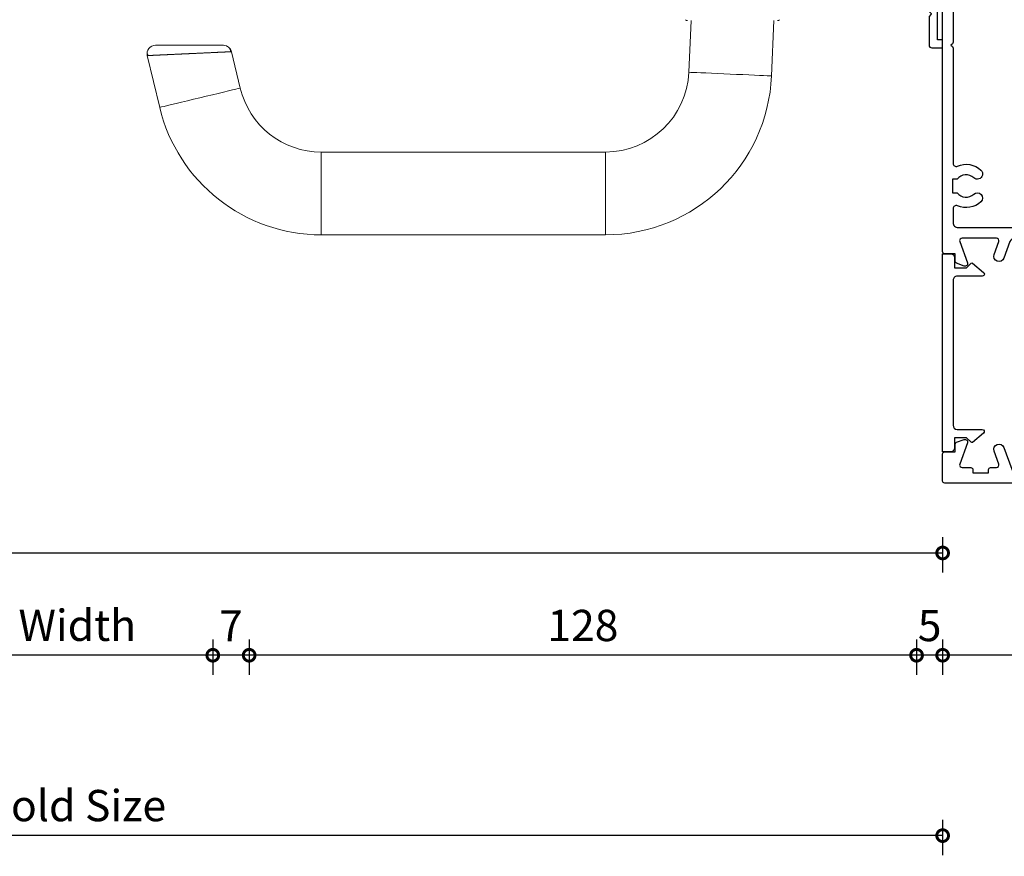
# Model space of a CAD drawing. Units: millimetres. Extents: x 2432 to 11699, y -3917 to -1717.
# Drawn here: x 9532 to 9720, y -3628 to -3467 of the extents above; entities that cross this region are included whole.
import ezdxf

# ---------------------------------------------------------------- set-up
doc = ezdxf.new("R2010")
doc.units = ezdxf.units.MM
doc.header["$LTSCALE"] = 0.25
for name, color, linetype in [('100402$0$Extrusion', 2, 'Continuous'), ('100407$0$Extrusion', 2, 'Continuous'), ('150001$0$Extrusion', 2, 'Continuous')]:
    doc.layers.add(name, color=color, linetype=linetype)
doc.layers.add('Color 1', color=150, linetype='Continuous', lineweight=13)
doc.layers.add('UNO_Dimensions', color=150, linetype='Continuous', lineweight=13)
doc.styles.add('UNO Text', font='arial.ttf')
doc.dimstyles.new('UNO', dxfattribs={"dimtxt": 2, "dimasz": 1.5, "dimexe": 1.25, "dimexo": 0.625, "dimtad": 1, "dimdec": 1, "dimzin": 9, "dimtxsty": 'UNO Text', "dimblk": 'DOTSMALL', "dimcen": 2.5, "dimadec": 0, "dimazin": 0, "dimtfac": 1, "dimtdec": 1, "dimtmove": 0, "dimatfit": 3, "dimfxl": 1, "dimfxlon": 1, "dimarcsym": 0})

# ---------------------------------------------------------------- blocks, each defined once
blk = doc.blocks.new('100407')
at = {"layer": '100407$0$Extrusion'}
blk.add_lwpolyline([(10.64, 2.26), (10.98, 2.6), (16.5, 2.6, -0.414214), (17, 2.1), (17, 0), (15.5, 0), (15.5, 1), (1.5, 1), (1.5, 0), (0, 0), (0, 4.9, -0.414214), (0.5, 5.4, -0.414214), (1, 4.9), (1, 3.8), (2.5, 3.8), (2.5, 11.5), (1, 11.5), (1, 10.4, -0.414213), (0.5, 9.9, -0.414213), (0, 10.4), (0, 13), (3.5, 13, -0.414214), (4, 12.5), (4, 3.1, 0.414214), (4.5, 2.6), (10.02, 2.6), (10.36, 2.26, 0.414214)], format="xyb", close=True, dxfattribs=at)
blk = doc.blocks.new('_DotSmall')
at = {"color": 0, "linetype": 'ByBlock', "const_width": 0.5}
blk.add_lwpolyline([(-0.0625, 0, 1), (0.0625, 0, 1)], format="xyb", close=True, dxfattribs=at)
blk = doc.blocks.new('*D227')
at = {"layer": 'UNO_Dimensions', "color": 0, "lineweight": -2, "transparency": 16777216}
for p, q in [((9708.58, -3586.09), (9708.58, -3592.84)), ((9763.58, -3586.09), (9763.58, -3592.84)), ((9763.58, -3589.09), (9708.58, -3589.09))]:
    blk.add_line(p, q, dxfattribs=at)
at = {"layer": 'UNO_Dimensions', "color": 0, "lineweight": -2, "transparency": 16777216, "xscale": 4.5, "yscale": 4.5, "zscale": 4.5, "rotation": 180}
blk.add_blockref('_DotSmall', (9708.58, -3589.09), dxfattribs=at)
at = {"layer": 'UNO_Dimensions', "color": 0, "lineweight": -2, "transparency": 16777216, "xscale": 4.5, "yscale": 4.5, "zscale": 4.5}
blk.add_blockref('_DotSmall', (9763.58, -3589.09), dxfattribs=at)
at = {"layer": 'UNO_Dimensions', "color": 0, "transparency": 16777216, "insert": (9736.08, -3584.17), "char_height": 6, "attachment_point": 5, "style": 'UNO Text'}
blk.add_mtext('55', dxfattribs=at)
blk = doc.blocks.new('*D233')
at = {"layer": 'UNO_Dimensions', "color": 0, "lineweight": -2, "transparency": 16777216}
for p, q in [((9494.56, -3586.09), (9494.56, -3592.84)), ((9568.6, -3586.09), (9568.6, -3592.84)), ((9568.6, -3589.09), (9494.56, -3589.09))]:
    blk.add_line(p, q, dxfattribs=at)
at = {"layer": 'UNO_Dimensions', "color": 0, "lineweight": -2, "transparency": 16777216, "xscale": 4.5, "yscale": 4.5, "zscale": 4.5, "rotation": 180}
blk.add_blockref('_DotSmall', (9494.56, -3589.09), dxfattribs=at)
at = {"layer": 'UNO_Dimensions', "color": 0, "lineweight": -2, "transparency": 16777216, "xscale": 4.5, "yscale": 4.5, "zscale": 4.5}
blk.add_blockref('_DotSmall', (9568.6, -3589.09), dxfattribs=at)
at = {"layer": 'UNO_Dimensions', "color": 0, "transparency": 16777216, "insert": (9531.58, -3584.12), "char_height": 6, "attachment_point": 5, "style": 'UNO Text'}
blk.add_mtext('Glass Width', dxfattribs=at)
blk = doc.blocks.new('*D226')
at = {"layer": 'UNO_Dimensions', "color": 0, "lineweight": -2, "transparency": 16777216}
for p, q in [((9354.58, -3620.68), (9354.58, -3627.43)), ((9708.58, -3620.68), (9708.58, -3627.43)), ((9708.58, -3623.68), (9354.58, -3623.68))]:
    blk.add_line(p, q, dxfattribs=at)
at = {"layer": 'UNO_Dimensions', "color": 0, "lineweight": -2, "transparency": 16777216, "xscale": 4.5, "yscale": 4.5, "zscale": 4.5, "rotation": 180}
blk.add_blockref('_DotSmall', (9354.58, -3623.68), dxfattribs=at)
at = {"layer": 'UNO_Dimensions', "color": 0, "lineweight": -2, "transparency": 16777216, "xscale": 4.5, "yscale": 4.5, "zscale": 4.5}
blk.add_blockref('_DotSmall', (9708.58, -3623.68), dxfattribs=at)
at = {"layer": 'UNO_Dimensions', "color": 0, "transparency": 16777216, "insert": (9531.58, -3618.7), "char_height": 6, "attachment_point": 5, "style": 'UNO Text'}
blk.add_mtext('Threshold Size', dxfattribs=at)
blk = doc.blocks.new('*D225')
at = {"layer": 'UNO_Dimensions', "color": 0, "lineweight": -2, "transparency": 16777216}
for p, q in [((9703.58, -3586.09), (9703.58, -3592.84)), ((9708.58, -3586.09), (9708.58, -3592.84)), ((9708.58, -3589.09), (9703.58, -3589.09))]:
    blk.add_line(p, q, dxfattribs=at)
at = {"layer": 'UNO_Dimensions', "color": 0, "lineweight": -2, "transparency": 16777216, "xscale": 4.5, "yscale": 4.5, "zscale": 4.5, "rotation": 180}
blk.add_blockref('_DotSmall', (9703.58, -3589.09), dxfattribs=at)
at = {"layer": 'UNO_Dimensions', "color": 0, "lineweight": -2, "transparency": 16777216, "xscale": 4.5, "yscale": 4.5, "zscale": 4.5}
blk.add_blockref('_DotSmall', (9708.58, -3589.09), dxfattribs=at)
at = {"layer": 'UNO_Dimensions', "color": 0, "transparency": 16777216, "insert": (9706.08, -3584.17), "char_height": 6, "attachment_point": 5, "style": 'UNO Text'}
blk.add_mtext('5', dxfattribs=at)
blk = doc.blocks.new('*D224')
at = {"layer": 'UNO_Dimensions', "color": 0, "lineweight": -2, "transparency": 16777216}
for p, q in [((9575.58, -3586.09), (9575.58, -3592.84)), ((9703.58, -3586.09), (9703.58, -3592.84)), ((9703.58, -3589.09), (9575.58, -3589.09))]:
    blk.add_line(p, q, dxfattribs=at)
at = {"layer": 'UNO_Dimensions', "color": 0, "lineweight": -2, "transparency": 16777216, "xscale": 4.5, "yscale": 4.5, "zscale": 4.5, "rotation": 180}
blk.add_blockref('_DotSmall', (9575.58, -3589.09), dxfattribs=at)
at = {"layer": 'UNO_Dimensions', "color": 0, "lineweight": -2, "transparency": 16777216, "xscale": 4.5, "yscale": 4.5, "zscale": 4.5}
blk.add_blockref('_DotSmall', (9703.58, -3589.09), dxfattribs=at)
at = {"layer": 'UNO_Dimensions', "color": 0, "transparency": 16777216, "insert": (9639.58, -3584.15), "char_height": 6, "attachment_point": 5, "style": 'UNO Text'}
blk.add_mtext('128', dxfattribs=at)
blk = doc.blocks.new('*D232')
at = {"layer": 'UNO_Dimensions', "color": 0, "lineweight": -2, "transparency": 16777216}
for p, q in [((9568.6, -3586.09), (9568.6, -3592.84)), ((9575.58, -3586.09), (9575.58, -3592.84)), ((9575.58, -3589.09), (9568.6, -3589.09))]:
    blk.add_line(p, q, dxfattribs=at)
at = {"layer": 'UNO_Dimensions', "color": 0, "lineweight": -2, "transparency": 16777216, "xscale": 4.5, "yscale": 4.5, "zscale": 4.5, "rotation": 180}
blk.add_blockref('_DotSmall', (9568.6, -3589.09), dxfattribs=at)
at = {"layer": 'UNO_Dimensions', "color": 0, "lineweight": -2, "transparency": 16777216, "xscale": 4.5, "yscale": 4.5, "zscale": 4.5}
blk.add_blockref('_DotSmall', (9575.58, -3589.09), dxfattribs=at)
at = {"layer": 'UNO_Dimensions', "color": 0, "transparency": 16777216, "insert": (9572.09, -3584.22), "char_height": 6, "attachment_point": 5, "style": 'UNO Text'}
blk.add_mtext('7', dxfattribs=at)
blk = doc.blocks.new('*D242')
at = {"layer": 'UNO_Dimensions', "color": 0, "lineweight": -2, "transparency": 16777216}
for p, q in [((9245.58, -3566.47), (9245.58, -3573.22)), ((9708.58, -3566.47), (9708.58, -3573.22)), ((9245.58, -3569.47), (9708.58, -3569.47))]:
    blk.add_line(p, q, dxfattribs=at)
at = {"layer": 'UNO_Dimensions', "color": 0, "lineweight": -2, "transparency": 16777216, "xscale": 4.5, "yscale": 4.5, "zscale": 4.5, "rotation": 180}
blk.add_blockref('_DotSmall', (9245.58, -3569.47), dxfattribs=at)
at = {"layer": 'UNO_Dimensions', "color": 0, "lineweight": -2, "transparency": 16777216, "xscale": 4.5, "yscale": 4.5, "zscale": 4.5}
blk.add_blockref('_DotSmall', (9708.58, -3569.47), dxfattribs=at)
at = {"layer": 'UNO_Dimensions', "color": 0, "transparency": 16777216, "insert": (9477.08, -3564.49), "char_height": 6, "attachment_point": 5, "style": 'UNO Text'}
blk.add_mtext('Head/Transom Size', dxfattribs=at)
blk = doc.blocks.new('150001')
at = {"layer": '150001$0$Extrusion'}
blk.add_lwpolyline([(49.7, 0), (44.4, 0, -0.414214), (44, 0.4), (44, 2.4), (42.54, 2.4, -0.315299), (42.16, 2.66), (41.63, 4.13, -0.63707), (42.27, 4.77), (46.33, 3.29, 0.520567), (47, 3.76), (47, 10.3, 0.520567), (46.33, 10.77), (43.84, 9.86, -1), (43.16, 11.74), (46.34, 12.9, 0.315299), (47, 13.84), (47, 21, 0.414214), (46, 22), (29.35, 22, 0.540575), (28.8, 21.16, -0.299436), (28.03, 16.66, -1), (26.57, 18.03, 0.444688), (26.3, 21.21), (26.3, 22), (23.7, 22), (23.7, 21.21, 0.444688), (23.43, 18.03, -1), (21.97, 16.66, -0.299436), (21.2, 21.16, 0.540575), (20.65, 22), (3, 22, 0.414214), (2, 21), (2, 14.2, 0.315299), (2.66, 13.26), (6.84, 11.74, -1), (6.16, 9.86), (3.67, 10.77, 0.520567), (3, 10.3), (3, 9.2, -0.414214), (2.6, 8.8), (2, 8.8), (2, 5.8), (2.6, 5.8, -0.414214), (3, 5.4), (3, 3.76, 0.520567), (3.67, 3.29), (7.73, 4.77, -0.63707), (8.37, 4.13), (7.84, 2.66, -0.315299), (7.46, 2.4), (6, 2.4), (6, 0.4, -0.414214), (5.6, 0), (0.4, 0, -0.414214), (0, 0.4), (0, 54.6, -0.414214), (0.4, 55), (5.6, 55, -0.414214), (6, 54.6), (6, 52.6), (7.46, 52.6, -0.315299), (7.84, 52.34), (8.37, 50.87, -0.63707), (7.73, 50.23), (3.67, 51.71, 0.520567), (3, 51.24), (3, 49.6, -0.414214), (2.6, 49.2), (2, 49.2), (2, 46.2), (2.6, 46.2, -0.414214), (3, 45.8), (3, 44.7, 0.520567), (3.67, 44.23), (6.16, 45.14, -1), (6.84, 43.26), (2.66, 41.74, 0.315299), (2, 40.8), (2, 25, 0.414214), (3, 24), (4.1, 24, 0.414214), (4.5, 24.4), (4.5, 26.1, -0.414214), (6.4, 28), (8.4, 28, -0.414214), (8.8, 27.6), (8.8, 26.9, -0.414214), (8.4, 26.5), (6.4, 26.5, 0.414214), (6, 26.1), (6, 24.4, 0.414214), (6.4, 24), (24.43, 24, -0.198914), (24.72, 23.88), (25, 23.6), (25.28, 23.88, -0.19891), (25.57, 24), (46, 24, 0.414214), (47, 25), (47, 41.16, 0.315299), (46.34, 42.1), (43.16, 43.26, -1), (43.84, 45.14), (46.33, 44.23, 0.520567), (47, 44.7), (47, 51.24, 0.520567), (46.33, 51.71), (42.27, 50.23, -0.63707), (41.63, 50.87), (42.16, 52.34, -0.315299), (42.54, 52.6), (44, 52.6), (44, 54.6, -0.414214), (44.4, 55), (149.6, 55, -0.414214), (150, 54.6), (150, 0.4, -0.414214), (149.6, 0), (141.3, 0, -0.493145), (141.01, 0.38), (141.34, 1.6), (138.8, 1.6, -1), (138.8, 3.2), (142.35, 3.2, -0.414214), (143.35, 2.2), (143.35, 2), (147, 2, 0.414214), (148, 3), (148, 25.7, 0.414214), (147.7, 26), (147.5, 26, -0.57735), (147.07, 26.75), (147.93, 28.25, 0.57735), (147.5, 29), (147.2, 29), (147.2, 29.5), (147.7, 29.5, 0.414214), (148, 29.8), (148, 52, 0.414214), (147, 53), (138.35, 53, 0.540575), (137.8, 52.16, -0.299436), (137.03, 47.66, -1), (135.57, 49.03, 0.444688), (135.3, 52.21), (135.3, 53.1), (132.7, 53.1), (132.7, 52.21, 0.444688), (132.43, 49.03, -1), (130.97, 47.66, -0.299436), (130.2, 52.16, 0.540575), (129.65, 53), (84.57, 53, -0.198913), (84.28, 53.12), (84, 53.4), (83.72, 53.12, -0.198912), (83.43, 53), (61.35, 53, 0.540575), (60.8, 52.16, -0.299436), (60.03, 47.66, -1), (58.57, 49.03, 0.444688), (58.3, 52.21), (58.3, 53.1), (55.7, 53.1), (55.7, 52.21, 0.444688), (55.43, 49.03, -1), (53.97, 47.66, -0.299436), (53.2, 52.16, 0.540575), (52.65, 53), (50, 53, 0.414214), (49, 52), (49, 3.2), (52.2, 3.2, -1), (52.2, 1.6), (49.66, 1.6), (49.99, 0.38, -0.493145)], format="xyb", close=True, dxfattribs=at)
blk = doc.blocks.new('100402')
at = {"layer": '100402$0$Extrusion'}
blk.add_lwpolyline([(33.73, 0.25), (33.7, 0.4), (33.7, 5.2, 0.414214), (32.9, 6), (19, 6), (5.1, 6, 0.414213), (4.3, 5.2), (4.3, 0.4, -0.700208), (3.59, 0.14), (1.82, 2.26, -0.388878), (1.83, 2.53), (2.7, 3.4), (2.7, 5.7), (0.8, 5.7, -0.414214), (0, 6.5), (0, 8), (19, 8), (38, 8), (38, 6.5, -0.414211), (37.2, 5.7), (35.3, 5.7), (35.3, 3.4), (36.17, 2.53, -0.388903), (36.18, 2.26), (34.41, 0.14), (34.38, 0.12), (34.25, 0.03), (34.1, 0), (33.95, 0.03), (33.82, 0.12)], format="xyb", close=True, dxfattribs=at)
blk = doc.blocks.new('TWD-DF66003001', base_point=(-25.225, 306.92))
at = {"color": 7, "linetype": 'Continuous'}
for p, q in [((-8.2, 417.61304), (-8.2, 417.614799)), ((-8.2, 417.607774), (-8.2, 417.61304)), ((-8.2, 417.599015), (-8.2, 417.607774)), ((-8.2, 417.58678), (-8.2, 417.599015)), ((-8.2, 417.571084), (-8.2, 417.58678)), ((-8.2, 417.551943), (-8.2, 417.571084)), ((-8.2, 417.529373), (-8.2, 417.551943)), ((-8.2, 417.503389), (-8.2, 417.529373)), ((-8.2, 417.474006), (-8.2, 417.503389)), ((-8.2, 417.441241), (-8.2, 417.474006)), ((-8.2, 417.405109), (-8.2, 417.441241)), ((-8.2, 417.365625), (-8.2, 417.405109)), ((-8.2, 417.322806), (-8.2, 417.365625)), ((-6.551686, 419.21407), (-6.233686, 419.014924)), ((-6.314408, 417.268196), (-6.31117, 417.33876)), ((-6.31117, 417.33876), (-6.307979, 417.408185)), ((-6.307979, 417.408185), (-6.304835, 417.476456)), ((-6.304835, 417.476456), (-6.301738, 417.543562)), ((-6.301738, 417.543562), (-6.298685, 417.60949)), ((-6.298685, 417.60949), (-6.295679, 417.674223)), ((-6.295679, 417.674223), (-6.292721, 417.737746)), ((-6.292721, 417.737746), (-6.289812, 417.800042)), ((-6.289812, 417.800042), (-6.286955, 417.861097)), ((-6.286955, 417.861097), (-6.284151, 417.920893)), ((-6.284151, 417.920893), (-6.281402, 417.979415)), ((-6.281402, 417.979415), (-6.278709, 418.036647)), ((-6.278709, 418.036647), (-6.276075, 418.092572)), ((-6.276075, 418.092572), (-6.2735, 418.147174)), ((-6.2735, 418.147174), (-6.270987, 418.200438)), ((-6.270987, 418.200438), (-6.268538, 418.252348)), ((-6.268538, 418.252348), (-6.266153, 418.302889)), ((-6.266153, 418.302889), (-6.263834, 418.352057)), ((-6.263834, 418.352057), (-6.261581, 418.399857)), ((-6.261581, 418.399857), (-6.259395, 418.44629)), ((-6.259395, 418.44629), (-6.257274, 418.49136)), ((-6.257274, 418.49136), (-6.255221, 418.53507)), ((-6.255221, 418.53507), (-6.253234, 418.577423)), ((-6.253234, 418.577423), (-6.251315, 418.618421)), ((-6.251315, 418.618421), (-6.249464, 418.658069)), ((-6.249464, 418.658069), (-6.247681, 418.696367)), ((-6.247681, 418.696367), (-6.245965, 418.733321)), ((-6.245965, 418.733321), (-6.244319, 418.768932)), ((-6.244319, 418.768932), (-6.242741, 418.803196)), ((-6.242741, 418.803196), (-6.241234, 418.836072)), ((-6.241761, 419.174255), (3.712237, 416.784511)), ((-6.241234, 418.836072), (-6.239798, 418.867511)), ((-6.239798, 418.867511), (-6.238437, 418.897463)), ((-6.238437, 418.897463), (-6.237151, 418.925876)), ((-6.237151, 418.925876), (-6.235941, 418.9527)), ((-6.235941, 418.9527), (-6.234811, 418.977885)), ((-6.234811, 418.977885), (-6.233761, 419.001382)), ((-6.233761, 419.001382), (-6.232793, 419.023138)), ((-6.232793, 419.023138), (-6.231909, 419.043105)), ((-6.231909, 419.043105), (-6.23111, 419.061231)), ((-6.23111, 419.061231), (-6.230398, 419.077469)), ((-6.230398, 419.077469), (-6.229771, 419.091855)), ((-6.229771, 419.091855), (-6.229222, 419.104549)), ((-6.229222, 419.104549), (-6.228742, 419.115721)), ((-6.228742, 419.115721), (-6.228325, 419.12554)), ((-6.228325, 419.12554), (-6.227961, 419.134175)), ((-6.227961, 419.134175), (-6.227645, 419.141794)), ((-6.227645, 419.141794), (-6.227366, 419.148568)), ((-6.227366, 419.148568), (-6.227119, 419.154665)), ((-6.227119, 419.154665), (-6.226896, 419.160255)), ((-6.226896, 419.160255), (-6.226687, 419.165507)), ((-6.226687, 419.165507), (-6.226487, 419.170589)), ((-8.2, 417.276666), (-8.2, 417.322806)), ((-8.2, 417.227222), (-8.2, 417.276666)), ((-8.2, 417.174489), (-8.2, 417.227222)), ((-8.2, 417.118482), (-8.2, 417.174489)), ((-8.2, 417.059226), (-8.2, 417.118482)), ((-8.2, 416.996761), (-8.2, 417.059226)), ((-8.2, 416.931133), (-8.2, 416.996761)), ((-8.2, 416.862386), (-8.2, 416.931133)), ((-8.2, 416.790565), (-8.2, 416.862386)), ((-8.2, 416.715713), (-8.2, 416.790565)), ((-8.2, 416.637876), (-8.2, 416.715713)), ((-8.2, 416.557099), (-8.2, 416.637876)), ((-8.2, 416.473424), (-8.2, 416.557099)), ((-8.2, 416.386898), (-8.2, 416.473424)), ((-8.2, 416.297564), (-8.2, 416.386898)), ((-8.2, 416.205466), (-8.2, 416.297564)), ((-8.2, 416.110651), (-8.2, 416.205466)), ((-8.2, 416.013161), (-8.2, 416.110651)), ((-8.2, 415.913041), (-8.2, 416.013161)), ((-8.2, 415.810336), (-8.2, 415.913041)), ((-8.2, 415.705091), (-8.2, 415.810336)), ((-8.2, 415.597358), (-8.2, 415.705091)), ((-8.2, 415.487205), (-8.2, 415.597358)), ((-8.2, 415.374699), (-8.2, 415.487205)), ((-6.402635, 415.360607), (-6.398312, 415.453561)), ((-6.398312, 415.453561), (-6.394024, 415.545739)), ((-6.394024, 415.545739), (-6.389771, 415.63712)), ((-6.389771, 415.63712), (-6.385556, 415.727685)), ((-6.385556, 415.727685), (-6.38138, 415.817413)), ((-6.38138, 415.817413), (-6.377245, 415.906283)), ((-6.377245, 415.906283), (-6.373152, 415.994274)), ((-6.373152, 415.994274), (-6.369104, 416.081367)), ((-6.369104, 416.081367), (-6.365101, 416.167541)), ((-6.365101, 416.167541), (-6.361146, 416.252775)), ((-6.361146, 416.252775), (-6.35724, 416.337049)), ((-6.35724, 416.337049), (-6.353385, 416.420342)), ((-6.353385, 416.420342), (-6.349582, 416.502637)), ((-6.349582, 416.502637), (-6.345831, 416.583922)), ((-6.345831, 416.583922), (-6.342133, 416.664185)), ((-6.342133, 416.664185), (-6.338486, 416.743415)), ((-6.338486, 416.743415), (-6.334892, 416.821603)), ((-6.334892, 416.821603), (-6.331349, 416.898736)), ((-6.331349, 416.898736), (-6.327859, 416.974804)), ((-6.327859, 416.974804), (-6.32442, 417.049797)), ((-6.32442, 417.049797), (-6.321032, 417.123702)), ((-6.321032, 417.123702), (-6.317696, 417.196506)), ((-6.317696, 417.196506), (-6.314408, 417.268196)), ((3.35824, 415.310011), (3.510213, 415.94302)), ((3.510213, 415.94302), (3.621519, 416.406639)), ((3.621519, 416.406639), (3.689418, 416.689464)), ((3.689418, 416.689464), (3.712237, 416.784511)), ((-8.2, 415.259906), (-8.2, 415.374699)), ((-8.2, 415.142893), (-8.2, 415.259906)), ((-8.2, 415.023727), (-8.2, 415.142893)), ((-8.2, 414.902473), (-8.2, 415.023727)), ((-8.2, 414.779199), (-8.2, 414.902473)), ((-8.2, 414.653972), (-8.2, 414.779199)), ((-8.2, 414.526857), (-8.2, 414.653972)), ((-8.2, 414.397921), (-8.2, 414.526857)), ((-8.2, 414.267232), (-8.2, 414.397921)), ((-8.2, 414.134854), (-8.2, 414.267232)), ((-8.2, 414.000856), (-8.2, 414.134854)), ((-8.2, 413.865304), (-8.2, 414.000856)), ((-8.2, 413.728263), (-8.2, 413.865304)), ((-8.2, 413.589801), (-8.2, 413.728263)), ((-8.2, 413.449993), (-8.2, 413.589801)), ((-6.490088, 413.471338), (-6.48525, 413.575668)), ((-6.48525, 413.575668), (-6.480431, 413.67956)), ((-6.480431, 413.67956), (-6.475633, 413.782991)), ((-6.475633, 413.782991), (-6.470858, 413.88594)), ((-6.470858, 413.88594), (-6.46611, 413.988385)), ((-6.46611, 413.988385), (-6.461392, 414.090305)), ((-6.461392, 414.090305), (-6.456705, 414.19168)), ((-6.456705, 414.19168), (-6.452048, 414.292498)), ((-6.452048, 414.292498), (-6.447421, 414.392743)), ((-6.447421, 414.392743), (-6.442823, 414.492403)), ((-6.442823, 414.492403), (-6.438253, 414.591464)), ((-6.438253, 414.591464), (-6.433709, 414.689912)), ((-6.433709, 414.689912), (-6.429192, 414.787733)), ((-6.429192, 414.787733), (-6.4247, 414.884914)), ((-6.4247, 414.884914), (-6.420232, 414.981441)), ((-6.420232, 414.981441), (-6.41579, 415.077294)), ((-6.41579, 415.077294), (-6.411375, 415.172453)), ((-6.411375, 415.172453), (-6.40699, 415.266897)), ((-6.40699, 415.266897), (-6.402635, 415.360607)), ((2.700178, 412.568987), (2.948175, 413.601965)), ((2.948175, 413.601965), (3.169343, 414.5232)), ((3.169343, 414.5232), (3.35824, 415.310011)), ((-8.2, 413.308922), (-8.2, 413.449993)), ((-8.2, 413.166665), (-8.2, 413.308922)), ((-8.2, 413.023303), (-8.2, 413.166665)), ((-8.2, 412.878913), (-8.2, 413.023303)), ((-8.2, 412.733573), (-8.2, 412.878913)), ((-8.2, 412.587363), (-8.2, 412.733573)), ((-8.2, 412.440361), (-8.2, 412.587363)), ((-8.2, 412.292645), (-8.2, 412.440361)), ((-8.2, 412.144293), (-8.2, 412.292645)), ((-8.2, 411.995386), (-8.2, 412.144293)), ((-8.2, 411.846), (-8.2, 411.995386)), ((-8.2, 411.696214), (-8.2, 411.846)), ((-8.2, 411.546108), (-8.2, 411.696214)), ((-6.574213, 411.649415), (-6.56916, 411.758288)), ((-6.56916, 411.758288), (-6.564115, 411.867043)), ((-6.564115, 411.867043), (-6.559079, 411.975663)), ((-6.559079, 411.975663), (-6.554055, 412.084128)), ((-6.554055, 412.084128), (-6.549043, 412.192418)), ((-6.549043, 412.192418), (-6.544046, 412.300512)), ((-6.544046, 412.300512), (-6.539066, 412.40839)), ((-6.539066, 412.40839), (-6.534104, 412.516032)), ((-6.534104, 412.516032), (-6.529162, 412.623416)), ((-6.529162, 412.623416), (-6.52424, 412.730527)), ((-6.52424, 412.730527), (-6.519334, 412.837348)), ((-6.519334, 412.837348), (-6.514441, 412.943866)), ((-6.514441, 412.943866), (-6.509556, 413.050066)), ((-6.509556, 413.050066), (-6.504677, 413.155933)), ((-6.504677, 413.155933), (-6.499804, 413.261449)), ((-6.499804, 413.261449), (-6.49494, 413.366591)), ((-6.49494, 413.366591), (-6.490088, 413.471338)), ((2.431462, 411.449701), (2.700178, 412.568987)), ((-8.2, 411.395759), (-8.2, 411.546108)), ((-8.2, 411.245246), (-8.2, 411.395759)), ((-8.2, 411.094647), (-8.2, 411.245246)), ((-8.2, 410.944048), (-8.2, 411.094647)), ((-8.2, 410.793535), (-8.2, 410.944048)), ((-8.2, 410.643186), (-8.2, 410.793535)), ((-8.2, 410.49308), (-8.2, 410.643186)), ((-8.2, 410.343294), (-8.2, 410.49308)), ((-8.2, 410.193908), (-8.2, 410.343294)), ((-8.2, 410.045), (-8.2, 410.193908)), ((-8.2, 409.896649), (-8.2, 410.045)), ((-8.2, 409.748933), (-8.2, 409.896649)), ((-6.665071, 409.690857), (-6.660116, 409.798576)), ((-6.660116, 409.798576), (-6.655144, 409.906533)), ((-6.655144, 409.906533), (-6.650153, 410.014708)), ((-6.650153, 410.014708), (-6.645143, 410.123082)), ((-6.645143, 410.123082), (-6.640117, 410.231633)), ((-6.640117, 410.231633), (-6.635076, 410.340341)), ((-6.635076, 410.340341), (-6.630024, 410.449183)), ((-6.630024, 410.449183), (-6.624961, 410.55814)), ((-6.624961, 410.55814), (-6.61989, 410.66719)), ((-6.61989, 410.66719), (-6.614814, 410.776311)), ((-6.614814, 410.776311), (-6.609733, 410.885484)), ((-6.609733, 410.885484), (-6.604651, 410.994686)), ((-6.604651, 410.994686), (-6.599569, 411.103896)), ((-6.599569, 411.103896), (-6.594489, 411.213095)), ((-6.594489, 411.213095), (-6.589413, 411.322264)), ((-6.589413, 411.322264), (-6.58434, 411.431385)), ((-6.58434, 411.431385), (-6.579273, 411.540441)), ((-6.579273, 411.540441), (-6.574213, 411.649415)), ((1.858682, 409.063899), (2.148642, 410.271668)), ((2.148642, 410.271668), (2.431462, 411.449701)), ((-8.2, 409.601931), (-8.2, 409.748933)), ((-8.2, 409.455721), (-8.2, 409.601931)), ((-8.2, 409.310381), (-8.2, 409.455721)), ((-8.2, 409.165991), (-8.2, 409.310381)), ((-8.2, 409.022628), (-8.2, 409.165991)), ((-8.2, 408.880372), (-8.2, 409.022628)), ((-8.2, 408.739301), (-8.2, 408.880372)), ((-8.2, 408.599493), (-8.2, 408.739301)), ((-8.2, 408.461031), (-8.2, 408.599493)), ((-8.2, 408.32399), (-8.2, 408.461031)), ((-8.2, 408.188438), (-8.2, 408.32399)), ((-8.2, 408.054439), (-8.2, 408.188438)), ((-8.2, 407.922062), (-8.2, 408.054439)), ((-8.2, 407.791372), (-8.2, 407.922062)), ((-6.751802, 407.813343), (-6.74717, 407.913665)), ((-6.74717, 407.913665), (-6.742509, 408.014555)), ((-6.742509, 408.014555), (-6.73782, 408.115994)), ((-6.73782, 408.115994), (-6.733104, 408.217962)), ((-6.733104, 408.217962), (-6.728362, 408.320442)), ((-6.728362, 408.320442), (-6.723594, 408.423415)), ((-6.723594, 408.423415), (-6.718801, 408.526861)), ((-6.718801, 408.526861), (-6.713985, 408.630762)), ((-6.713985, 408.630762), (-6.709147, 408.735101)), ((-6.709147, 408.735101), (-6.70429, 408.839858)), ((-6.70429, 408.839858), (-6.699418, 408.945017)), ((-6.699418, 408.945017), (-6.694536, 409.050559)), ((-6.694536, 409.050559), (-6.689646, 409.156467)), ((-6.689646, 409.156467), (-6.684751, 409.262723)), ((-6.684751, 409.262723), (-6.679848, 409.369309)), ((-6.679848, 409.369309), (-6.674935, 409.476205)), ((-6.674935, 409.476205), (-6.67001, 409.583394)), ((-6.67001, 409.583394), (-6.665071, 409.690857)), ((1.568722, 407.85613), (1.858682, 409.063899)), ((-8.2, 407.662437), (-8.2, 407.791372)), ((-8.2, 407.535322), (-8.2, 407.662437)), ((-8.2, 407.410094), (-8.2, 407.535322)), ((-8.2, 407.286821), (-8.2, 407.410094)), ((-8.2, 407.165567), (-8.2, 407.286821)), ((-8.2, 407.046401), (-8.2, 407.165567)), ((-8.2, 406.929388), (-8.2, 407.046401)), ((-8.2, 406.814595), (-8.2, 406.929388)), ((-8.2, 406.702089), (-8.2, 406.814595)), ((-8.2, 406.591936), (-8.2, 406.702089)), ((-8.2, 406.484203), (-8.2, 406.591936)), ((-8.2, 406.378958), (-8.2, 406.484203)), ((-8.2, 406.276253), (-8.2, 406.378958)), ((-8.2, 406.176133), (-8.2, 406.276253)), ((-8.2, 406.078643), (-8.2, 406.176133)), ((-8.2, 405.983827), (-8.2, 406.078643)), ((-6.838096, 405.95309), (-6.834142, 406.038371)), ((-6.834142, 406.038371), (-6.830141, 406.124562)), ((-6.830141, 406.124562), (-6.826094, 406.21165)), ((-6.826094, 406.21165), (-6.822003, 406.29962)), ((-6.822003, 406.29962), (-6.817869, 406.388458)), ((-6.817869, 406.388458), (-6.813694, 406.478151)), ((-6.813694, 406.478151), (-6.809478, 406.568684)), ((-6.809478, 406.568684), (-6.805225, 406.66004)), ((-6.805225, 406.66004), (-6.800935, 406.752198)), ((-6.800935, 406.752198), (-6.79661, 406.845138)), ((-6.79661, 406.845138), (-6.792253, 406.938841)), ((-6.792253, 406.938841), (-6.787865, 407.033286)), ((-6.787865, 407.033286), (-6.783448, 407.128455)), ((-6.783448, 407.128455), (-6.779004, 407.224327)), ((-6.779004, 407.224327), (-6.774536, 407.320882)), ((-6.774536, 407.320882), (-6.770043, 407.418102)), ((-6.770043, 407.418102), (-6.765525, 407.515973)), ((-6.765525, 407.515973), (-6.76098, 407.61448)), ((-6.76098, 407.61448), (-6.756406, 407.713608)), ((-6.756406, 407.713608), (-6.751802, 407.813343)), ((1.017185, 405.55881), (1.285902, 406.678096)), ((1.285902, 406.678096), (1.568722, 407.85613)), ((-8.2, 405.89173), (-8.2, 405.983827)), ((-8.2, 405.802396), (-8.2, 405.89173)), ((-8.2, 405.71587), (-8.2, 405.802396)), ((-8.2, 405.632195), (-8.2, 405.71587)), ((-8.2, 405.551418), (-8.2, 405.632195)), ((-8.2, 405.473581), (-8.2, 405.551418)), ((-8.2, 405.398729), (-8.2, 405.473581)), ((-8.2, 405.326908), (-8.2, 405.398729)), ((-8.2, 405.258161), (-8.2, 405.326908)), ((-8.2, 405.192533), (-8.2, 405.258161)), ((-8.2, 405.130068), (-8.2, 405.192533)), ((-8.2, 405.070812), (-8.2, 405.130068)), ((-8.2, 405.014805), (-8.2, 405.070812)), ((-8.2, 404.962072), (-8.2, 405.014805)), ((-8.2, 404.912628), (-8.2, 404.962072)), ((-8.2, 404.866488), (-8.2, 404.912628)), ((-8.2, 404.823669), (-8.2, 404.866488)), ((-8.2, 404.784185), (-8.2, 404.823669)), ((-8.2, 404.748053), (-8.2, 404.784185)), ((-8.2, 404.715288), (-8.2, 404.748053)), ((-8.2, 404.685905), (-8.2, 404.715288)), ((-8.2, 404.659921), (-8.2, 404.685905)), ((-8.2, 404.63735), (-8.2, 404.659921)), ((-8.2, 404.61821), (-8.2, 404.63735)), ((-8.2, 404.602514), (-8.2, 404.61821)), ((-8.2, 404.590279), (-8.2, 404.602514)), ((-8.2, 404.58152), (-8.2, 404.590279)), ((-8.2, 404.576254), (-8.2, 404.58152)), ((-8.2, 404.574495), (-8.2, 404.576254)), ((-6.923441, 404.107043), (-6.920807, 404.16301)), ((-6.920807, 404.16301), (-6.918113, 404.220316)), ((-6.918113, 404.220316), (-6.915361, 404.278943)), ((-6.915361, 404.278943), (-6.912553, 404.338876)), ((-6.912553, 404.338876), (-6.909689, 404.400095)), ((-6.909689, 404.400095), (-6.906772, 404.462586)), ((-6.906772, 404.462586), (-6.903804, 404.526329)), ((-6.903804, 404.526329), (-6.900785, 404.591308)), ((-6.900785, 404.591308), (-6.897717, 404.657506)), ((-6.897717, 404.657506), (-6.894602, 404.724905)), ((-6.894602, 404.724905), (-6.891439, 404.793489)), ((-6.891439, 404.793489), (-6.888228, 404.863241)), ((-6.888228, 404.863241), (-6.884968, 404.934145)), ((-6.884968, 404.934145), (-6.88166, 405.006184)), ((-6.88166, 405.006184), (-6.878303, 405.079341)), ((-6.878303, 405.079341), (-6.874897, 405.153599)), ((-6.874897, 405.153599), (-6.871442, 405.228942)), ((-6.871442, 405.228942), (-6.867937, 405.305353)), ((-6.867937, 405.305353), (-6.864383, 405.382815)), ((-6.864383, 405.382815), (-6.860779, 405.461312)), ((-6.860779, 405.461312), (-6.857124, 405.540826)), ((-6.857124, 405.540826), (-6.85342, 405.621343)), ((-6.85342, 405.621343), (-6.849665, 405.702843)), ((-6.849665, 405.702843), (-6.845859, 405.785312)), ((-6.845859, 405.785312), (-6.842002, 405.868732)), ((-6.842002, 405.868732), (-6.838096, 405.95309)), ((0.54802, 403.604597), (0.769189, 404.525832)), ((0.769189, 404.525832), (1.017185, 405.55881)), ((-8.102952, 404.032812), (-8.116638, 404.064783)), ((-8.089198, 404.000902), (-8.102952, 404.032812)), ((-8.075307, 403.969113), (-8.089198, 404.000902)), ((-8.06121, 403.937505), (-8.075307, 403.969113)), ((-8.046838, 403.906138), (-8.06121, 403.937505)), ((-8.032123, 403.875072), (-8.046838, 403.906138)), ((-8.016997, 403.844368), (-8.032123, 403.875072)), ((-8.00139, 403.814087), (-8.016997, 403.844368)), ((-7.985235, 403.784288), (-8.00139, 403.814087)), ((-7.968462, 403.755032), (-7.985235, 403.784288)), ((-7.951003, 403.726379), (-7.968462, 403.755032)), ((-7.932789, 403.698389), (-7.951003, 403.726379)), ((-7.913786, 403.671102), (-7.932789, 403.698389)), ((-7.89402, 403.644518), (-7.913786, 403.671102)), ((-7.873528, 403.618632), (-7.89402, 403.644518)), ((-7.852344, 403.593438), (-7.873528, 403.618632)), ((-7.830504, 403.568933), (-7.852344, 403.593438)), ((-7.808043, 403.545112), (-7.830504, 403.568933)), ((-7.784996, 403.521969), (-7.808043, 403.545112)), ((-7.761399, 403.4995), (-7.784996, 403.521969)), ((-7.737287, 403.4777), (-7.761399, 403.4995)), ((-7.712695, 403.456564), (-7.737287, 403.4777)), ((-7.687659, 403.436087), (-7.712695, 403.456564)), ((-7.662214, 403.416265), (-7.687659, 403.436087)), ((-7.636389, 403.397102), (-7.662214, 403.416265)), ((-7.610196, 403.378625), (-7.636389, 403.397102)), ((-7.583649, 403.360864), (-7.610196, 403.378625)), ((-7.556756, 403.343852), (-7.583649, 403.360864)), ((-7.529531, 403.327617), (-7.556756, 403.343852)), ((-7.501983, 403.312191), (-7.529531, 403.327617)), ((-7.474123, 403.297605), (-7.501983, 403.312191)), ((-7.445964, 403.283888), (-7.474123, 403.297605)), ((-7.417515, 403.271072), (-7.445964, 403.283888)), ((-7.388788, 403.259188), (-7.417515, 403.271072)), ((-7.359795, 403.248265), (-7.388788, 403.259188)), ((-7.330545, 403.238336), (-7.359795, 403.248265)), ((-7.301053, 403.22941), (-7.330545, 403.238336)), ((-7.271336, 403.221422), (-7.301053, 403.22941)), ((-7.241415, 403.214287), (-7.271336, 403.221422)), ((-7.21131, 403.207919), (-7.241415, 403.214287)), ((-7.181042, 403.202233), (-7.21131, 403.207919)), ((-7.150632, 403.197144), (-7.181042, 403.202233)), ((-7.120099, 403.192567), (-7.150632, 403.197144)), ((-7.089464, 403.188416), (-7.120099, 403.192567)), ((-7.058748, 403.184607), (-7.089464, 403.188416)), ((-7.02797, 403.181053), (-7.058748, 403.184607)), ((-6.997152, 403.177669), (-7.02797, 403.181053)), ((-6.966313, 403.174371), (-6.997152, 403.177669)), ((-6.973512, 403.018706), (-6.973493, 403.019496)), ((0.005126, 401.343279), (-6.973512, 403.018706)), ((-6.973493, 403.019496), (-6.973472, 403.020315)), ((-6.973472, 403.020315), (-6.973449, 403.021189)), ((-6.973449, 403.021189), (-6.973421, 403.022148)), ((-6.973421, 403.022148), (-6.973389, 403.023219)), ((-6.973389, 403.023219), (-6.97335, 403.02443)), ((-6.97335, 403.02443), (-6.973303, 403.025809)), ((-6.973303, 403.025809), (-6.973247, 403.027385)), ((-6.973247, 403.027385), (-6.973181, 403.029185)), ((-6.973181, 403.029185), (-6.973102, 403.031238)), ((-6.973102, 403.031238), (-6.973011, 403.033571)), ((-6.973011, 403.033571), (-6.972905, 403.036213)), ((-6.972905, 403.036213), (-6.972784, 403.039192)), ((-6.972784, 403.039192), (-6.972645, 403.042535)), ((-6.972645, 403.042535), (-6.972489, 403.046271)), ((-6.972489, 403.046271), (-6.972312, 403.050428)), ((-6.972312, 403.050428), (-6.972115, 403.055034)), ((-6.972115, 403.055034), (-6.971895, 403.060116)), ((-6.971895, 403.060116), (-6.971652, 403.065704)), ((-6.971652, 403.065704), (-6.971384, 403.071825)), ((-6.971384, 403.071825), (-6.97109, 403.078506)), ((-6.97109, 403.078506), (-6.970769, 403.085777)), ((-6.970769, 403.085777), (-6.970418, 403.093665)), ((-6.970418, 403.093665), (-6.970038, 403.102199)), ((-6.970038, 403.102199), (-6.969626, 403.111406)), ((-6.969626, 403.111406), (-6.969181, 403.121313)), ((-6.969181, 403.121313), (-6.968706, 403.131891)), ((-6.968706, 403.131891), (-6.968203, 403.143033)), ((-6.968203, 403.143033), (-6.96768, 403.154626)), ((-6.96768, 403.154626), (-6.967141, 403.166558)), ((-6.967141, 403.166558), (-6.966592, 403.178716)), ((-6.966592, 403.178716), (-6.966037, 403.190986)), ((-6.966037, 403.190986), (-6.965026, 403.213707)), ((-6.965026, 403.213707), (-6.964003, 403.236688)), ((-6.964003, 403.236688), (-6.962953, 403.260186)), ((-6.962953, 403.260186), (-6.961865, 403.284461)), ((-6.961865, 403.284461), (-6.960726, 403.309773)), ((-6.960726, 403.309773), (-6.959522, 403.336379)), ((-6.959522, 403.336379), (-6.958241, 403.364539)), ((-6.958241, 403.364539), (-6.95687, 403.394513)), ((-6.95687, 403.394513), (-6.955396, 403.426557)), ((-6.955396, 403.426557), (-6.953813, 403.460807)), ((-6.953813, 403.460807), (-6.952126, 403.497151)), ((-6.952126, 403.497151), (-6.950342, 403.535448)), ((-6.950342, 403.535448), (-6.948468, 403.575557)), ((-6.948468, 403.575557), (-6.946511, 403.617337)), ((-6.946511, 403.617337), (-6.944479, 403.660646)), ((-6.944479, 403.660646), (-6.942378, 403.705345)), ((-6.942378, 403.705345), (-6.940215, 403.751293)), ((-6.940215, 403.751293), (-6.937994, 403.798417)), ((-6.937994, 403.798417), (-6.935715, 403.846735)), ((-6.935715, 403.846735), (-6.933378, 403.89627)), ((-6.933378, 403.89627), (-6.930983, 403.947045)), ((-6.930983, 403.947045), (-6.928528, 403.999083)), ((-6.928528, 403.999083), (-6.926014, 404.052408)), ((-6.926014, 404.052408), (-6.923441, 404.107043)), ((0.207151, 402.184778), (0.359124, 402.817786)), ((0.359124, 402.817786), (0.54802, 403.604597)), ((0.005126, 401.343279), (0.027946, 401.438334)), ((0.027946, 401.438334), (0.095845, 401.72115)), ((0.095845, 401.72115), (0.207151, 402.184778)), ((12.269998, 331.285362), (12.269998, 385.785364)), ((12.269998, 385.785364), (28.149998, 385.785364)), ((28.149998, 385.785364), (28.149998, 331.285362)), ((28.149998, 331.285362), (12.269998, 331.285362)), ((-12.95, 314.867564), (-3.03209, 315.30059)), ((-3.027826, 315.202928), (-3.03209, 315.30059)), ((-3.01514, 314.912349), (-3.027826, 315.202928)), ((-2.994341, 314.436005), (-3.01514, 314.912349)), ((-2.965945, 313.785628), (-2.994341, 314.436005)), ((-2.93065, 312.977231), (-2.965945, 313.785628)), ((-2.889324, 312.03072), (-2.93065, 312.977231)), ((-2.842987, 310.9694), (-2.889324, 312.03072)), ((-2.792777, 309.819406), (-2.842987, 310.9694)), ((-2.739932, 308.609054), (-2.792777, 309.819406)), ((-2.685751, 307.368147), (-2.739932, 308.609054)), ((-2.631573, 306.127239), (-2.685751, 307.368147)), ((-2.578727, 304.916887), (-2.631573, 306.127239)), ((-2.528518, 303.766893), (-2.578727, 304.916887)), ((-2.482179, 302.705574), (-2.528518, 303.766893)), ((-2.440854, 301.759062), (-2.482179, 302.705574)), ((-2.405559, 300.950666), (-2.440854, 301.759062)), ((-2.377163, 300.300289), (-2.405559, 300.950666)), ((-2.356365, 299.823945), (-2.377163, 300.300289)), ((-2.339415, 299.435704), (-12.95, 298.972436)), ((-2.343678, 299.533365), (-2.356365, 299.823945)), ((-2.339415, 299.435704), (-2.343678, 299.533365))]:
    blk.add_line(p, q, dxfattribs=at)
for centre, radius, start, end in [((-6.6, 417.614799), 1.6, 76.5, 180), ((-3.73, 385.785361), 31.88, 0, 76.5), ((-6.6, 404.574495), 1.6, 180, 201.245321), ((-6.6, 404.574495), 1.6, 219.032665, 256.5), ((-3.73, 385.785361), 16, 0, 76.5), ((-3.73, 331.285361), 16, 272.5, 0), ((-3.73, 331.285361), 31.88, 272.5, 0), ((-13.45, 315.562893), 0.5, 0, 45), ((-13.45, 298.277107), 0.5, 315, 0)]:
    blk.add_arc(centre, radius, start, end, dxfattribs=at)
blk = doc.blocks.new('strike')
at = {"color": 7, "xscale": -1, "rotation": 90}
blk.add_blockref('TWD-DF66003001', (7095.35, 4520.14), dxfattribs=at)

msp = doc.modelspace()

# ---------------------------------------------------------------- block references
for name, p, rotation in [('150001', (9763.58, -3556.08), 90.00000000000001), ('100402', (9716.58, -3550.08), 90)]:
    msp.add_blockref(name, p, dxfattribs=dict(rotation=rotation))
at = {"xscale": -1, "rotation": 90}
msp.add_blockref('100407', (9708.58, -3455.58), dxfattribs=at)
at = {"layer": 'Color 1'}
msp.add_blockref('strike', (2572.93, -7975.22), dxfattribs=at)

# ---------------------------------------------------------------- dimensions: what is measured, and where the dimension line sits
at = {"layer": 'UNO_Dimensions'}
dim = msp.add_linear_dim(base=(9494.56, -3589.09), p1=(9568.6, -3421.08), p2=(9494.56, -3421.08), angle=180, text='Glass Width', dimstyle='UNO', dxfattribs=at)
dim.commit()
dim.dimension.update_dxf_attribs({"geometry": '*D233', "text_midpoint": (9531.58, -3589.09), "dimtype": 160})
for base, p1, p2, picture, middle in [((9568.6, -3589.09), (9575.58, -3421.88), (9568.6, -3421.08), '*D232', (9572.09, -3589.09)), ((9703.58, -3589.09), (9708.58, -3467.59), (9703.58, -3451.58), '*D225', (9706.08, -3589.09))]:
    dim = msp.add_linear_dim(base=base, p1=p1, p2=p2, angle=180, dimstyle='UNO', dxfattribs=at)
    dim.commit()
    dim.dimension.update_dxf_attribs({"geometry": picture, "text_midpoint": middle, "dimtype": 160})
for base, p1, p2, picture, middle in [((9575.58, -3589.09), (9703.58, -3451.58), (9575.58, -3421.88), '*D224', (9639.58, -3584.15)), ((9708.58, -3589.09), (9763.58, -3553.08), (9708.58, -3467.59), '*D227', (9736.08, -3584.17))]:
    dim = msp.add_linear_dim(base=base, p1=p1, p2=p2, angle=180, dimstyle='UNO', dxfattribs=at)
    dim.commit()
    dim.dimension.update_dxf_attribs({"geometry": picture, "text_midpoint": middle})
dim = msp.add_linear_dim(base=(9708.58, -3569.47), p1=(9245.58, -3467.59), p2=(9708.58, -3467.59), text='Head/Transom Size', dimstyle='UNO', dxfattribs=at)
dim.commit()
dim.dimension.update_dxf_attribs({"geometry": '*D242', "text_midpoint": (9477.08, -3564.49)})
dim = msp.add_linear_dim(base=(9354.58, -3623.68), p1=(9708.58, -3467.59), p2=(9354.58, -3553.09), angle=180, text='Threshold Size', dimstyle='UNO', dxfattribs=at)
dim.commit()
dim.dimension.update_dxf_attribs({"geometry": '*D226', "text_midpoint": (9531.58, -3618.7)})

doc.saveas('drawing.dxf')
